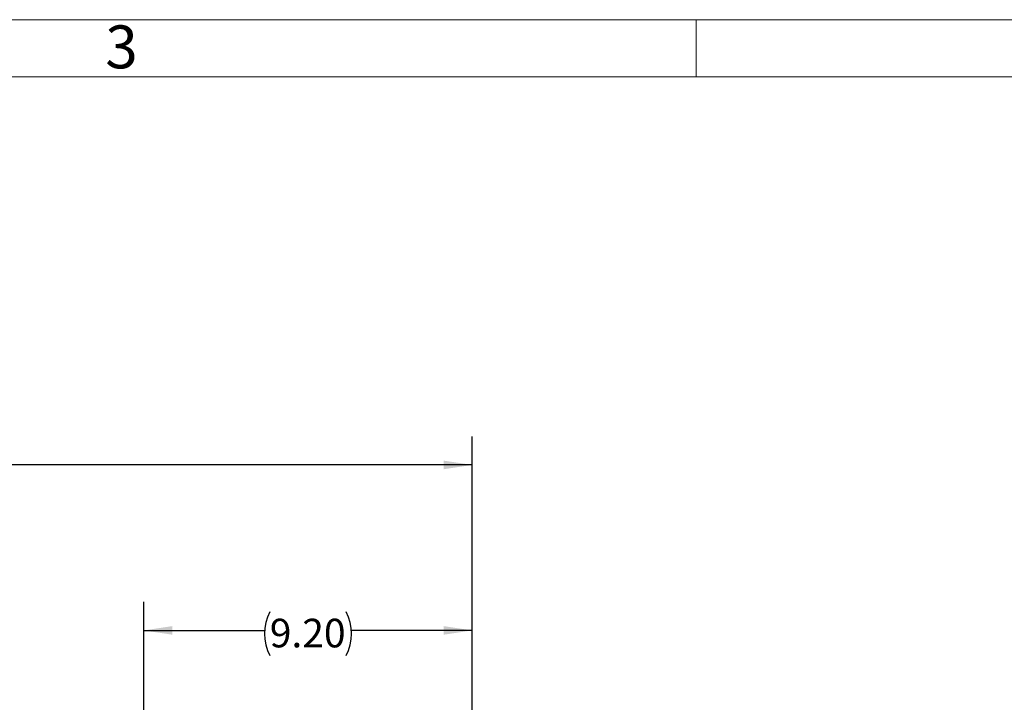
# Model space of a CAD drawing. Units: inches. Extents: x 0 to 16.8, y 0 to 10.8.
# Drawn here: x 6.1 to 9.6, y 8.4 to 10.8 of the extents above; entities that cross this region are included whole.
import ezdxf
from ezdxf.enums import TextEntityAlignment as Align

# ---------------------------------------------------------------- set-up
doc = ezdxf.new("R2010")
doc.units = ezdxf.units.IN
doc.header["$MEASUREMENT"] = 0
doc.layers.add('DIMENSION', color=5, linetype='Continuous')
doc.styles.add('SLDTEXTSTYLE0', font='TXT', dxfattribs={"width": 0.605})
doc.dimstyles.new('SLDDIMSTYLE0', dxfattribs={"dimtxt": 0.1, "dimasz": 0.1, "dimexe": 0, "dimexo": 0.0625, "dimgap": 0.025, "dimtad": 0, "dimtih": 1, "dimtoh": 1, "dimlfac": 8, "dimrnd": 1e-09, "dimzin": 12, "dimdsep": 46, "dimtxsty": 'SLDTEXTSTYLE0', "dimsah": 1, "dimcen": 0.09, "dimadec": 0, "dimazin": 3, "dimtfac": 1, "dimtofl": 0, "dimtmove": 0, "dimatfit": 3, "dimfxl": 1, "dimfrac": 2, "dimtolj": 1, "dimtzin": 12, "dimarcsym": 0})
doc.dimstyles.new('SLDDIMSTYLE1', dxfattribs={"dimtxt": 0.1, "dimasz": 0.1, "dimexe": 0, "dimexo": 0.0625, "dimgap": 0.025, "dimtad": 0, "dimtih": 1, "dimtoh": 1, "dimlfac": 8, "dimrnd": 1e-09, "dimzin": 4, "dimdsep": 46, "dimtxsty": 'SLDTEXTSTYLE0', "dimsah": 1, "dimcen": 0.09, "dimadec": 0, "dimazin": 1, "dimtfac": 1, "dimtofl": 0, "dimtmove": 0, "dimatfit": 3, "dimfxl": 1, "dimfrac": 2, "dimtolj": 1, "dimtzin": 12, "dimarcsym": 0})

# ---------------------------------------------------------------- blocks, each defined once
blk = doc.blocks.new('B-Format-EN')
at = {"color": 7, "linetype": 'Continuous', "lineweight": 18}
for p, q in [((16.75, 10.75), (0.25, 10.75)), ((8.5, 10.55), (8.5, 10.75)), ((16.55, 10.55), (0.45, 10.55))]:
    blk.add_line(p, q, dxfattribs=at)
at = {"color": 7, "linetype": 'Continuous', "lineweight": 0, "insert": (6.4899, 10.7299), "char_height": 0.15, "attachment_point": 2, "style": 'SLDTEXTSTYLE0'}
blk.add_mtext('3', dxfattribs=at)
at = {"color": 7, "linetype": 'Continuous', "lineweight": 0, "style": 'SLDTEXTSTYLE0', "width": 0.605}
for tag, height, p in [('AUTOATTR11', 0.09, (6.5338, 1.7778)), ('AUTOATTR15', 0.09, (6.1799, 1.5279)), ('AUTOATTR7', 0.09, (11.8514, 1.5249)), ('AUTOATTR2', 0.09, (14.0784, 1.0564)), ('AUTOATTR9', 0.09, (11.8514, 1.0255)), ('AUTOATTR13', 0.15, (12.9559, 0.4361)), ('AUTOATTR3', 0.15, (14.0057, 0.4389)), ('AUTOATTR4', 0.09, (16.1008, 0.4908))]:
    blk.add_attdef(tag, text='', height=height, dxfattribs=at).set_placement(p, align=Align.BOTTOM_LEFT)
at = {"color": 7, "linetype": 'Continuous', "lineweight": 18, "style": 'SLDTEXTSTYLE0', "width": 0.605}
blk.add_attdef('AUTOATTR5', text='', height=0.15, dxfattribs=at).set_placement((14.265, 1.188), align=Align.BOTTOM_LEFT)
at = {"color": 7, "linetype": 'Continuous', "lineweight": 0}
for tag in ['AUTOATTR12', 'AUTOATTR14', 'AUTOATTR16', 'AUTOATTR17', 'AUTOATTR0', 'AUTOATTR1', 'AUTOATTR10']:
    blk.add_attdef(tag, (0, 0), '', height=1, dxfattribs=at)
blk = doc.blocks.new('_D_1')
at = {"layer": 'DIMENSION'}
for p, q in [((1.2183, 7.363), (1.2183, 9.2934)), ((7.7169, 6.6809), (7.7169, 9.2934)), ((1.2183, 9.1934), (4.3999, 9.1934)), ((7.7169, 9.1934), (4.5353, 9.1934))]:
    blk.add_line(p, q, dxfattribs=at)
for centre, start, end in [((4.5715, 9.1819), 153.4349, 206.5651), ((4.3637, 9.1819), 333.4349, 26.5651)]:
    blk.add_arc(centre, 0.1716, start, end, dxfattribs=at)
for points in [[(1.2183, 9.1934), (1.3183, 9.1784), (1.3183, 9.2084)], [(7.7169, 9.1934), (7.6169, 9.2084), (7.6169, 9.1784)]]:
    blk.add_solid(points, dxfattribs=at)
at = {"layer": 'DIMENSION', "insert": (4.418, 9.2341), "char_height": 0.1, "attachment_point": 1, "style": 'SLDTEXTSTYLE0'}
blk.add_mtext('C', dxfattribs=at)
blk = doc.blocks.new('_D_2')
at = {"layer": 'DIMENSION'}
for p, q in [((6.5675, 7.0475), (6.5675, 8.7149)), ((7.7169, 6.6809), (7.7169, 8.7149)), ((6.5675, 8.6149), (6.9904, 8.6149)), ((7.7169, 8.6149), (7.294, 8.6149))]:
    blk.add_line(p, q, dxfattribs=at)
for centre, start, end in [((7.162, 8.6035), 153.4349, 206.5651), ((7.1224, 8.6035), 333.4349, 26.5651)]:
    blk.add_arc(centre, 0.1716, start, end, dxfattribs=at)
for points in [[(6.5675, 8.6149), (6.6675, 8.5999), (6.6675, 8.6299)], [(7.7169, 8.6149), (7.6169, 8.6299), (7.6169, 8.5999)]]:
    blk.add_solid(points, dxfattribs=at)
at = {"layer": 'DIMENSION', "insert": (7.0085, 8.6556), "char_height": 0.1, "attachment_point": 1, "style": 'SLDTEXTSTYLE0'}
blk.add_mtext('9.20', dxfattribs=at)

msp = doc.modelspace()

# ---------------------------------------------------------------- linework, layer by layer
at = {"color": 7, "linetype": 'Continuous', "lineweight": 18}
msp.add_line((16.55, 10.55), (0.45, 10.55), dxfattribs=at)

# ---------------------------------------------------------------- block references
at = {"color": 7, "linetype": 'Continuous'}
msp.add_blockref('B-Format-EN', (0, 0), dxfattribs=at)

# ---------------------------------------------------------------- dimensions: what is measured, and where the dimension line sits
at = {"layer": 'DIMENSION'}
for base, p1, dimstyle, picture, middle in [((7.71692, 9.1934), (1.21827, 7.28298), 'SLDDIMSTYLE0', '_D_1', (4.4676, 9.1934)), ((7.71692, 8.61494), (6.56753, 6.9675), 'SLDDIMSTYLE1', '_D_2', (7.14223, 8.61494))]:
    dim = msp.add_linear_dim(base=base, p1=p1, p2=(7.71692, 6.60095), text='(<>)', dimstyle=dimstyle, dxfattribs=at)
    dim.commit()
    dim.dimension.update_dxf_attribs({"geometry": picture, "text_midpoint": middle, "dimtype": 160})

doc.saveas('drawing.dxf')
